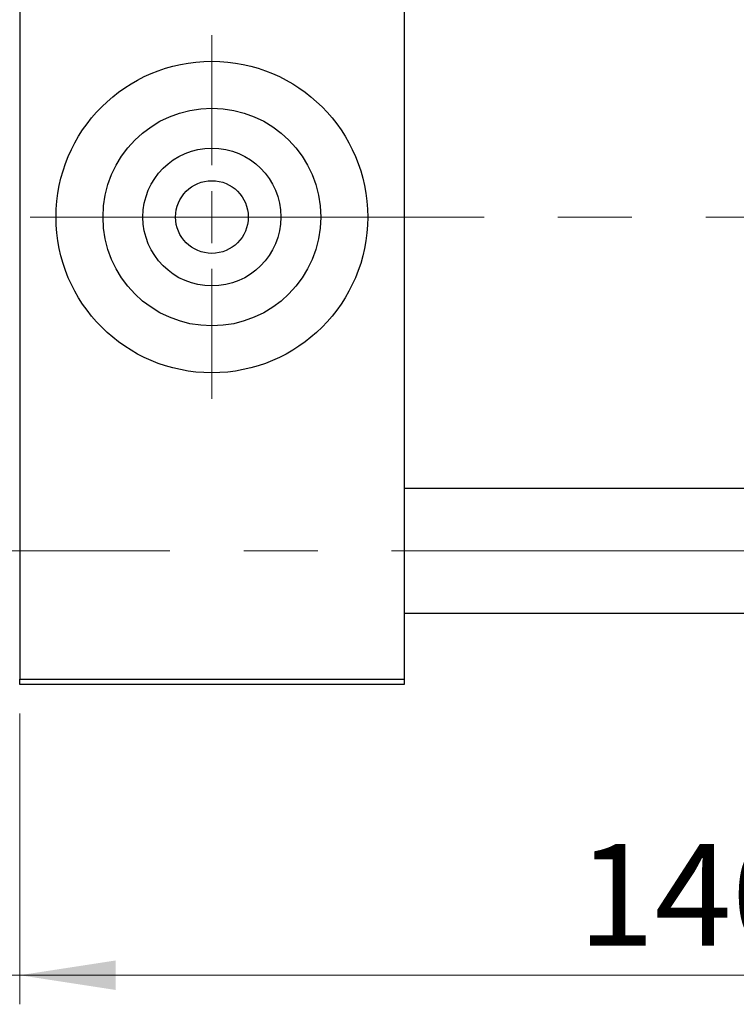
# Model space of a CAD drawing. Units: millimetres. Extents: x 15 to 415, y 5 to 292.
# Drawn here: x 82 to 106, y 175 to 209 of the extents above; entities that cross this region are included whole.
import ezdxf

# ---------------------------------------------------------------- set-up
doc = ezdxf.new("R2010")
doc.units = ezdxf.units.MM
doc.linetypes.add('CENTERX2', pattern=[20.32, 12.7, -2.54, 2.54, -2.54])
doc.styles.add('SLDTEXTSTYLE0', font='TXT', dxfattribs={"width": 0.75})
doc.dimstyles.new('SLDDIMSTYLE0', dxfattribs={"dimtxt": 3.5, "dimasz": 3.302, "dimexe": 0, "dimexo": 0.0625, "dimgap": 0.875, "dimtad": 1, "dimdec": 1, "dimlfac": 2.8, "dimrnd": 1e-09, "dimzin": 12, "dimdsep": 46, "dimtxsty": 'SLDTEXTSTYLE0', "dimsah": 1, "dimcen": 0.09, "dimadec": 0, "dimazin": 3, "dimtfac": 1, "dimtdec": 1, "dimtofl": 0, "dimtmove": 0, "dimatfit": 3, "dimfxl": 1, "dimfrac": 2, "dimtolj": 1, "dimtzin": 12, "dimarcsym": 0})
doc.dimstyles.new('SLDDIMSTYLE1', dxfattribs={"dimtxt": 3.5, "dimasz": 3.302, "dimexe": 0, "dimexo": 0.0625, "dimgap": 0.875, "dimtad": 1, "dimdec": 0, "dimlfac": 2.8, "dimrnd": 1e-09, "dimzin": 12, "dimdsep": 46, "dimtxsty": 'SLDTEXTSTYLE0', "dimsah": 1, "dimcen": 0.09, "dimadec": 0, "dimazin": 3, "dimtfac": 1, "dimtdec": 0, "dimtmove": 0, "dimatfit": 0, "dimfxl": 1, "dimfrac": 2, "dimtolj": 1, "dimtzin": 12, "dimarcsym": 0})
doc.dimstyles.new('SLDDIMSTYLE3', dxfattribs={"dimtxt": 3.5, "dimasz": 3.302, "dimexe": 0, "dimexo": 0.0625, "dimgap": 0.875, "dimtad": 1, "dimlfac": 2.8, "dimrnd": 1e-09, "dimzin": 12, "dimdsep": 46, "dimtxsty": 'SLDTEXTSTYLE0', "dimsah": 1, "dimcen": 0.09, "dimadec": 0, "dimazin": 3, "dimtfac": 1, "dimtmove": 0, "dimatfit": 0, "dimfxl": 1, "dimfrac": 2, "dimtolj": 1, "dimtzin": 12, "dimarcsym": 0})

# ---------------------------------------------------------------- blocks, each defined once
blk = doc.blocks.new('_D')
at = {"color": 7, "linetype": 'Continuous', "lineweight": 0}
for p, q in [((81.654, 184.846), (81.654, 174.846)), ((131.654, 184.846), (131.654, 174.846)), ((81.654, 175.846), (131.654, 175.846))]:
    blk.add_line(p, q, dxfattribs=at)
at = {"color": 7, "linetype": 'Continuous', "lineweight": 18}
for points in [[(81.654, 175.846), (84.956, 175.338), (84.956, 176.354)], [(131.654, 175.846), (128.352, 176.354), (128.352, 175.338)]]:
    blk.add_solid(points, dxfattribs=at)
at = {"color": 7, "linetype": 'Continuous', "lineweight": 18, "insert": (100.836, 180.357), "char_height": 3.5, "attachment_point": 1, "style": 'SLDTEXTSTYLE0'}
blk.add_mtext('140,0', dxfattribs=at)
blk = doc.blocks.new('_D_6')
at = {"color": 7, "linetype": 'Continuous', "lineweight": 0}
for p, q in [((75.94, 186.864), (75.94, 174.846)), ((81.654, 184.846), (81.654, 174.846)), ((75.94, 175.846), (63.125, 175.846)), ((75.94, 175.846), (81.654, 175.846)), ((81.654, 175.846), (88.004, 175.846))]:
    blk.add_line(p, q, dxfattribs=at)
at = {"color": 7, "linetype": 'Continuous', "lineweight": 18}
for points in [[(75.94, 175.846), (72.638, 176.354), (72.638, 175.338)], [(81.654, 175.846), (84.956, 175.338), (84.956, 176.354)]]:
    blk.add_solid(points, dxfattribs=at)
at = {"color": 7, "linetype": 'Continuous', "lineweight": 18, "insert": (63.125, 180.357), "char_height": 3.5, "attachment_point": 1, "style": 'SLDTEXTSTYLE0'}
blk.add_mtext('16', dxfattribs=at)
blk = doc.blocks.new('_D_7')
at = {"color": 7, "linetype": 'Continuous', "lineweight": 0}
for p, q in [((81.654, 218.989), (81.654, 245.06)), ((88.261, 209.167), (88.261, 245.06)), ((81.654, 244.06), (62.374, 244.06)), ((88.261, 244.06), (81.654, 244.06)), ((88.261, 244.06), (94.611, 244.06))]:
    blk.add_line(p, q, dxfattribs=at)
at = {"color": 7, "linetype": 'Continuous', "lineweight": 18}
for points in [[(81.654, 244.06), (78.352, 244.568), (78.352, 243.552)], [(88.261, 244.06), (91.563, 243.552), (91.563, 244.568)]]:
    blk.add_solid(points, dxfattribs=at)
at = {"color": 7, "linetype": 'Continuous', "lineweight": 18, "insert": (62.374, 248.572), "char_height": 3.5, "attachment_point": 1, "style": 'SLDTEXTSTYLE0'}
blk.add_mtext('18,50', dxfattribs=at)
blk = doc.blocks.new('SW_CENTERMARKSYMBOL_0')
at = {"color": 0, "linetype": 'Continuous', "lineweight": 18}
for p, q in [((0, 1.786), (0, 6.25)), ((0, 0), (0, 0.893)), ((-1.786, 0), (-6.25, 0)), ((0, 0), (-0.893, 0)), ((0, 0), (0, -0.893)), ((0, 0), (0.893, 0)), ((1.786, 0), (6.25, 0)), ((0, -1.786), (0, -6.25))]:
    blk.add_line(p, q, dxfattribs=at)

msp = doc.modelspace()

# ---------------------------------------------------------------- linework, layer by layer
at = {"color": 7, "linetype": 'Continuous', "lineweight": 25}
for p, q in [((81.6543, 217.81), (81.6543, 186.0243)), ((94.8686, 217.81), (94.8686, 186.0243)), ((115.94, 192.5779), (94.8686, 192.5779)), ((94.8686, 188.2921), (115.94, 188.2921)), ((81.6543, 186.0243), (94.8686, 186.0243)), ((81.6543, 185.8457), (81.6543, 186.0243)), ((94.8686, 186.0243), (94.8686, 185.8457)), ((94.8686, 185.8457), (81.6543, 185.8457))]:
    msp.add_line(p, q, dxfattribs=at)
at = {"color": 7, "linetype": 'CENTERX2', "lineweight": 18}
for p, q in [((94.8686, 201.9171), (79.6543, 201.9171)), ((117.94, 201.9171), (94.8686, 201.9171)), ((74.1186, 190.435), (122.4043, 190.435))]:
    msp.add_line(p, q, dxfattribs=at)
at = {"color": 7, "linetype": 'Continuous', "lineweight": 25}
for radius in [5.3571, 3.7429, 2.3714, 1.25]:
    msp.add_circle((88.2614, 201.9171), radius, dxfattribs=at)

# ---------------------------------------------------------------- block references
at = {"color": 7, "linetype": 'Continuous', "lineweight": 0}
msp.add_blockref('SW_CENTERMARKSYMBOL_0', (88.2614, 201.9171), dxfattribs=at)

# ---------------------------------------------------------------- dimensions: what is measured, and where the dimension line sits
at = {"color": 7, "linetype": 'Continuous', "lineweight": 18}
for base, p1, p2, dimstyle, picture, middle in [((81.6543, 244.06), (88.2614, 208.1671), (81.6543, 217.9886), 'SLDDIMSTYLE3', '_D_7', (68.1925, 244.06)), ((81.6543, 175.8457), (75.94, 187.8636), (81.6543, 185.8457), 'SLDDIMSTYLE1', '_D_6', (65.7108, 175.8457)), ((131.6543, 175.8457), (81.6543, 185.8457), (131.6543, 185.8457), 'SLDDIMSTYLE0', '_D', (106.6543, 175.8457))]:
    dim = msp.add_linear_dim(base=base, p1=p1, p2=p2, dimstyle=dimstyle, dxfattribs=at)
    dim.commit()
    dim.dimension.update_dxf_attribs({"geometry": picture, "text_midpoint": middle, "dimtype": 160})

doc.saveas('drawing.dxf')
